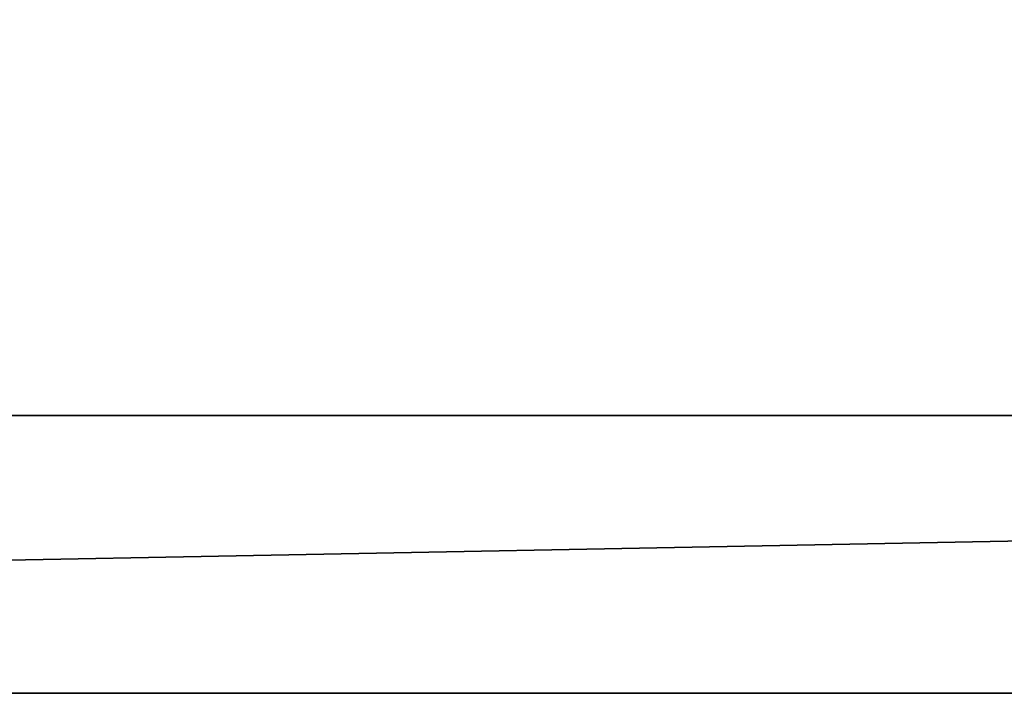
# Model space of a CAD drawing. Extents: x 841 to 5037, y -94 to 820.
# Drawn here: x 1218 to 1271, y -36 to 0 of the extents above; entities that cross this region are included whole.
import ezdxf

# ---------------------------------------------------------------- set-up
doc = ezdxf.new("R2010")
doc.units = 0
doc.header["$LTSCALE"] = 25.4
doc.layers.get('0').update_dxf_attribs({"linetype": 'CONTINUOUS'})

# ---------------------------------------------------------------- blocks, each defined once
blk = doc.blocks.new('GROUP_1')
at = {"color": 23}
for p, q in [((785.068, 14.932, 25), (14.932, 14.932, 25)), ((785.068, 14.932, 25), (14.932, 14.932, 25)), ((800, 0), (0, 0)), ((800, 0), (0, 0))]:
    blk.add_line(p, q, dxfattribs=at)
mesh = blk.add_polyface(dxfattribs=at)
corners = [(800, 800), (0, 0), (0, 800), (800, 0)]
mesh.append_faces([[corners[k] for k in face] for face in [(0, 1, 2), (1, 0, 3)]], dxfattribs={"vtx0": -1, "color": 23})
mesh = blk.add_polyface(dxfattribs=at)
corners = [(785.068, 14.932, 25), (14.932, 785.068, 25), (14.932, 14.932, 25), (785.068, 785.068, 25)]
mesh.append_faces([[corners[k] for k in face] for face in [(0, 1, 2), (1, 0, 3)]], dxfattribs={"vtx0": -1, "color": 23})
mesh = blk.add_polyface(dxfattribs=at)
corners = [(785.068, 14.932, 25), (0, 0), (800, 0), (14.932, 14.932, 25)]
mesh.append_faces([[corners[k] for k in face] for face in [(0, 1, 2), (1, 0, 3)]], dxfattribs={"vtx0": -1, "color": 23})
blk = doc.blocks.new('GROUP_7')
at = {"color": 0}
blk.add_blockref('GROUP_1', (0, 0, 716.997), dxfattribs=at)
blk = doc.blocks.new('CAFE-CHROME')
at = {"color": 0, "zscale": 1.010785931486451}
blk.add_blockref('GROUP_7', (840.96, -36.394), dxfattribs=at)

msp = doc.modelspace()

# ---------------------------------------------------------------- block references
at = {"color": 0}
msp.add_blockref('CAFE-CHROME', (0, 0), dxfattribs=at)

doc.saveas('drawing.dxf')
